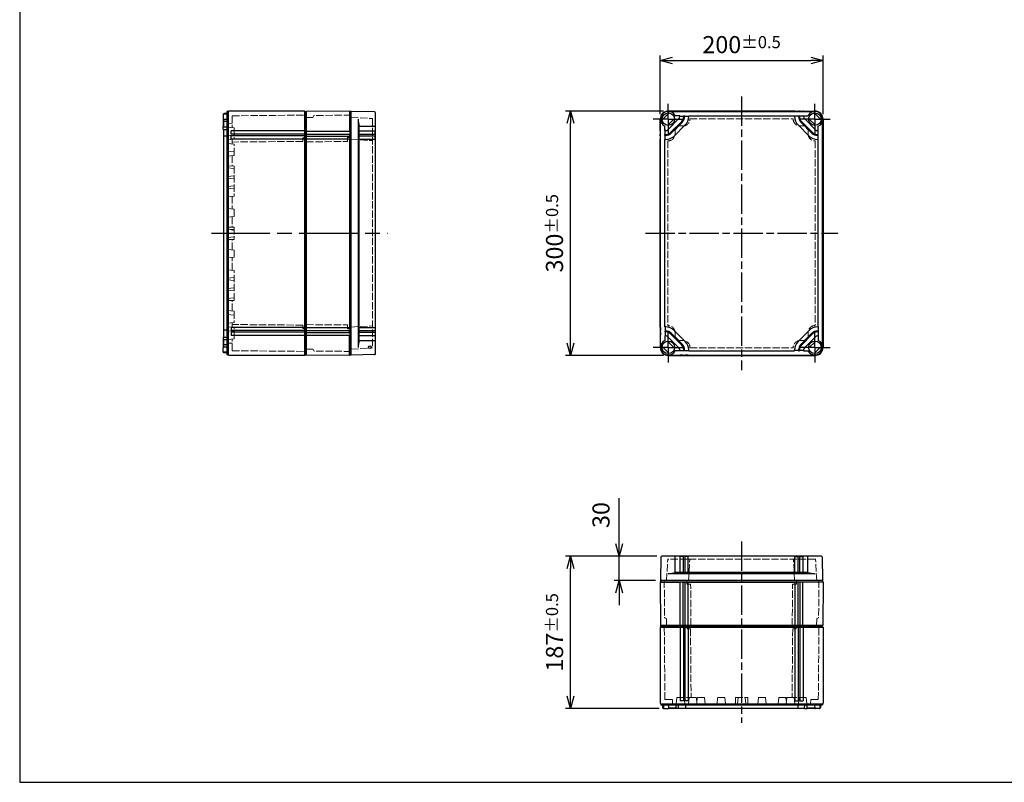
# Model space of a CAD drawing. Units: millimetres. Extents: x 0 to 4846, y 0 to 1680.
# Drawn here: x 0 to 1209, y 0 to 936 of the extents above; entities that cross this region are included whole.
import ezdxf

# ---------------------------------------------------------------- set-up
doc = ezdxf.new("R2010")
doc.units = ezdxf.units.MM
doc.header["$LTSCALE"] = 6
for name, pattern in [('AM_ISO02W050x2', [3.75, 3, -0.75]), ('AM_ISO08W050', [18, 12, -1.5, 3, -1.5]), ('AM_ISO08W050x2', [9, 6, -0.75, 1.5, -0.75])]:
    doc.linetypes.add(name, pattern=pattern)
for name, color, linetype, lineweight in [('AM_5', 3, 'Continuous', 25), ('AM_7', 4, 'AM_ISO08W050', 25), ('ｴｸｽﾃﾝｼｮﾝﾌﾚｰﾑ', 3, 'Continuous', 25), ('ｴｸｽﾃﾝｼｮﾝﾌﾚｰﾑ0', 3, 'AM_ISO02W050x2', 13), ('ﾄｯﾌﾟｶﾊﾞｰ', 7, 'Continuous', 25), ('ﾄｯﾌﾟｶﾊﾞｰ0', 7, 'AM_ISO02W050x2', 13), ('ﾎﾞﾃﾞｨｰ', 2, 'Continuous', 25), ('ﾎﾞﾃﾞｨｰ0', 2, 'AM_ISO02W050x2', 13)]:
    doc.layers.add(name, color=color, linetype=linetype, lineweight=lineweight)
doc.styles.get("Standard").update_dxf_attribs({"font": 'ISOCP.SHX', "bigfont": 'EXTFONT.SHX'})
doc.dimstyles.new('AM_ISO$0', dxfattribs={"dimtxt": 3.5, "dimasz": 2.5, "dimexe": 1, "dimexo": 1, "dimgap": 1.5, "dimtad": 1, "dimdsep": 46, "dimtxsty": 'Standard', "dimblk": 'OPEN30', "dimcen": 0, "dimclrd": 3, "dimclre": 3, "dimclrt": 2, "dimadec": 0, "dimazin": 2, "dimtp": 0.1, "dimtm": 0.1, "dimtfac": 0.71, "dimtmove": 0, "dimatfit": 3, "dimldrblk": 'OPEN30', "dimfxl": 1, "dimlwd": -1, "dimlwe": -1, "dimarcsym": 0})

# ---------------------------------------------------------------- blocks, each defined once
blk = doc.blocks.new('TK-A3')
blk.add_lwpolyline([(0, 0), (403, 0), (403, 280), (0, 280)], close=True)
blk = doc.blocks.new('_Open30')
at = {"color": 0, "linetype": 'ByBlock', "lineweight": -2}
for p, q in [((-1, 0.268), (0, 0)), ((0, 0), (-1, -0.268)), ((0, 0), (-1, 0))]:
    blk.add_line(p, q, dxfattribs=at)
blk = doc.blocks.new('*D22')
at = {"layer": 'AM_5', "color": 3, "transparency": 16777216}
for p, q in [((736, 292.5), (736, 348.6)), ((782.4, 277.5), (730, 277.5)), ((736, 247.5), (736, 277.5)), ((780.9, 247.5), (730, 247.5)), ((736, 232.5), (736, 217.5))]:
    blk.add_line(p, q, dxfattribs=at)
at = {"layer": 'Defpoints', "color": 0, "transparency": 16777216}
for p in [(736, 277.5), (788.4, 277.5), (786.9, 247.5)]:
    blk.add_point(p, dxfattribs=at)
at = {"layer": 'AM_5', "color": 3, "transparency": 16777216, "xscale": 15, "yscale": 15, "zscale": 15}
for p, rotation in [((736, 277.5), 270), ((736, 247.5), 90)]:
    blk.add_blockref('_Open30', p, dxfattribs=dict(at, rotation=rotation))
at = {"layer": 'AM_5', "color": 2, "transparency": 16777216, "insert": (716.5, 328), "char_height": 21, "attachment_point": 5, "rotation": 90}
blk.add_mtext('30', dxfattribs=at)
blk = doc.blocks.new('*D23')
at = {"layer": 'AM_5', "color": 3, "transparency": 16777216}
for p, q in [((782.4, 277.5), (670.2, 277.5)), ((676.2, 105.5), (676.2, 262.5)), ((785.1, 90.5), (670.2, 90.5))]:
    blk.add_line(p, q, dxfattribs=at)
at = {"layer": 'Defpoints', "color": 0, "transparency": 16777216}
for p in [(676.2, 277.5), (788.4, 277.5), (791.1, 90.5)]:
    blk.add_point(p, dxfattribs=at)
at = {"layer": 'AM_5', "color": 3, "transparency": 16777216, "xscale": 15, "yscale": 15, "zscale": 15}
for p, rotation in [((676.2, 277.5), 90), ((676.2, 90.5), 270)]:
    blk.add_blockref('_Open30', p, dxfattribs=dict(at, rotation=rotation))
at = {"layer": 'AM_5', "color": 2, "transparency": 16777216, "insert": (656.7, 184), "char_height": 21, "attachment_point": 5, "rotation": 90}
blk.add_mtext('187{}{\\H0.71x;\\C3;%%p0.5}', dxfattribs=at)
blk = doc.blocks.new('*D24')
at = {"layer": 'AM_5', "color": 3, "transparency": 16777216}
for p, q in [((790.4, 823.8), (670.2, 823.8)), ((676.2, 538.8), (676.2, 808.8)), ((790.4, 523.8), (670.2, 523.8))]:
    blk.add_line(p, q, dxfattribs=at)
at = {"layer": 'Defpoints', "color": 0, "transparency": 16777216}
for p in [(676.2, 823.8), (796.4, 823.8), (796.4, 523.8)]:
    blk.add_point(p, dxfattribs=at)
at = {"layer": 'AM_5', "color": 3, "transparency": 16777216, "xscale": 15, "yscale": 15, "zscale": 15}
for p, rotation in [((676.2, 823.8), 90), ((676.2, 523.8), 270)]:
    blk.add_blockref('_Open30', p, dxfattribs=dict(at, rotation=rotation))
at = {"layer": 'AM_5', "color": 2, "transparency": 16777216, "insert": (656.7, 673.8), "char_height": 21, "attachment_point": 5, "rotation": 90}
blk.add_mtext('300{}{\\H0.71x;\\C3;%%p0.5}', dxfattribs=at)
blk = doc.blocks.new('*D25')
at = {"layer": 'AM_5', "color": 3, "transparency": 16777216}
for p, q in [((786.4, 819.8), (786.4, 891.8)), ((801.4, 885.8), (971.4, 885.8)), ((986.4, 819.8), (986.4, 891.8))]:
    blk.add_line(p, q, dxfattribs=at)
at = {"layer": 'Defpoints', "color": 0, "transparency": 16777216}
for p in [(986.4, 885.8), (786.4, 813.8), (986.4, 813.8)]:
    blk.add_point(p, dxfattribs=at)
at = {"layer": 'AM_5', "color": 3, "transparency": 16777216, "xscale": 15, "yscale": 15, "zscale": 15, "rotation": 180}
blk.add_blockref('_Open30', (786.4, 885.8), dxfattribs=at)
at = {"layer": 'AM_5', "color": 3, "transparency": 16777216, "xscale": 15, "yscale": 15, "zscale": 15}
blk.add_blockref('_Open30', (986.4, 885.8), dxfattribs=at)
at = {"layer": 'AM_5', "color": 2, "transparency": 16777216, "insert": (886.4, 905.3), "char_height": 21, "attachment_point": 5}
blk.add_mtext('200{}{\\H0.71x;\\C3;%%p0.5}', dxfattribs=at)

msp = doc.modelspace()

# ---------------------------------------------------------------- linework, layer by layer
at = {"layer": 'AM_7', "ltscale": 0.5}
for p, q in [((886.438, 841.8), (886.438, 505.8)), ((768.438, 673.8), (1004.438, 673.8)), ((886.438, 295.483), (886.438, 72.983))]:
    msp.add_line(p, q, dxfattribs=at)
at = {"layer": 'AM_7', "linetype": 'AM_ISO08W050x2'}
for p, q in [((796.438, 813.8), (796.438, 832.475)), ((976.438, 813.8), (976.438, 832.475)), ((796.438, 813.8), (777.763, 813.8)), ((796.438, 813.8), (796.438, 795.125)), ((796.438, 813.8), (815.113, 813.8)), ((976.438, 813.8), (957.763, 813.8)), ((976.438, 813.8), (995.113, 813.8)), ((976.438, 813.8), (976.438, 795.125)), ((796.438, 533.8), (796.438, 552.475)), ((976.438, 533.8), (976.438, 552.475)), ((796.438, 533.8), (777.763, 533.8)), ((796.438, 533.8), (796.438, 515.125)), ((796.438, 533.8), (815.113, 533.8)), ((976.438, 533.8), (957.763, 533.8)), ((976.438, 533.8), (995.113, 533.8)), ((976.438, 533.8), (976.438, 515.125))]:
    msp.add_line(p, q, dxfattribs=at)
at = {"layer": 'AM_7'}
msp.add_line((235.329, 673.8), (451.829, 673.8), dxfattribs=at)
at = {"layer": 'ｴｸｽﾃﾝｼｮﾝﾌﾚｰﾑ'}
for p, q in [((405.029, 823.8), (351.829, 823.335)), ((351.829, 524.264), (351.829, 823.335)), ((405.329, 823.3), (405.029, 823.8)), ((810.888, 823.8), (796.438, 823.8)), ((814.688, 823.5), (811.188, 823.5)), ((816.888, 823.8), (814.988, 823.8)), ((820.688, 823.5), (817.188, 823.5)), ((951.888, 823.8), (820.988, 823.8)), ((952.188, 823.5), (955.688, 823.5)), ((955.988, 823.8), (957.888, 823.8)), ((958.188, 823.5), (961.688, 823.5)), ((961.988, 823.8), (976.438, 823.8)), ((786.438, 799.35), (786.438, 813.8)), ((986.438, 799.35), (986.438, 813.8)), ((351.829, 799.05), (405.329, 799.05)), ((786.738, 795.55), (786.738, 799.05)), ((986.138, 795.55), (986.138, 799.05)), ((351.829, 795.55), (405.329, 795.55)), ((351.829, 793.05), (405.329, 793.05)), ((351.829, 789.55), (405.329, 789.55)), ((405.029, 795.55), (405.029, 793.05)), ((786.438, 793.35), (786.438, 795.25)), ((786.438, 558.35), (786.438, 789.25)), ((786.738, 789.55), (786.738, 793.05)), ((986.138, 789.55), (986.138, 793.05)), ((986.438, 793.35), (986.438, 795.25)), ((986.438, 558.35), (986.438, 789.25)), ((351.829, 558.05), (405.329, 558.05)), ((786.738, 558.05), (786.738, 554.55)), ((986.138, 558.05), (986.138, 554.55)), ((351.829, 554.55), (405.329, 554.55)), ((351.829, 552.05), (405.329, 552.05)), ((351.829, 548.55), (405.329, 548.55)), ((405.029, 552.05), (405.029, 554.55)), ((786.438, 554.25), (786.438, 552.35)), ((786.438, 548.25), (786.438, 533.8)), ((786.738, 552.05), (786.738, 548.55)), ((986.138, 552.05), (986.138, 548.55)), ((986.438, 554.25), (986.438, 552.35)), ((986.438, 548.25), (986.438, 533.8)), ((405.029, 523.8), (351.829, 524.264)), ((405.329, 524.3), (405.029, 523.8)), ((810.888, 523.8), (796.438, 523.8)), ((814.688, 524.1), (811.188, 524.1)), ((816.888, 523.8), (814.988, 523.8)), ((820.688, 524.1), (817.188, 524.1)), ((951.888, 523.8), (820.988, 523.8)), ((952.188, 524.1), (955.688, 524.1)), ((955.988, 523.8), (957.888, 523.8)), ((958.188, 524.1), (961.688, 524.1)), ((961.988, 523.8), (976.438, 523.8)), ((786.938, 245.983), (786.438, 245.683)), ((786.438, 245.683), (786.902, 192.483)), ((811.188, 192.483), (811.188, 245.983)), ((814.688, 192.483), (814.688, 245.983)), ((814.688, 245.683), (817.188, 245.683)), ((817.188, 192.483), (817.188, 245.983)), ((820.688, 192.483), (820.688, 245.983)), ((952.188, 192.483), (952.188, 245.983)), ((955.688, 192.483), (955.688, 245.983)), ((958.188, 245.683), (955.688, 245.683)), ((958.188, 192.483), (958.188, 245.983)), ((961.688, 192.483), (961.688, 245.983)), ((985.938, 245.983), (986.438, 245.683)), ((986.438, 245.683), (985.974, 192.483)), ((985.974, 192.483), (786.902, 192.483))]:
    msp.add_line(p, q, dxfattribs=at)
at = {"layer": 'ｴｸｽﾃﾝｼｮﾝﾌﾚｰﾑ', "ltscale": 0.5}
for p, q in [((405.029, 823.8), (405.029, 799.05)), ((406.828, 823.3), (405.329, 823.3)), ((405.329, 823.3), (405.329, 524.3)), ((406.828, 524.3), (406.828, 823.3)), ((405.029, 795.55), (405.029, 793.05)), ((405.029, 789.55), (405.029, 558.05)), ((405.029, 552.05), (405.029, 554.55)), ((405.029, 523.8), (405.029, 548.55)), ((406.828, 524.3), (405.329, 524.3)), ((786.438, 245.683), (811.188, 245.683)), ((985.938, 247.483), (786.938, 247.483)), ((786.938, 247.483), (786.938, 245.983)), ((786.938, 245.983), (985.938, 245.983)), ((814.688, 245.683), (817.188, 245.683)), ((820.688, 245.683), (952.188, 245.683)), ((958.188, 245.683), (955.688, 245.683)), ((986.438, 245.683), (961.688, 245.683)), ((985.938, 247.483), (985.938, 245.983))]:
    msp.add_line(p, q, dxfattribs=at)
at = {"layer": 'ｴｸｽﾃﾝｼｮﾝﾌﾚｰﾑ'}
for centre, radius, start, end in [((796.438, 813.8), 10, 90, 180), ((810.888, 823.5), 0.3, 360, 90), ((814.988, 823.5), 0.3, 90, 180), ((816.888, 823.5), 0.3, 360, 90), ((820.988, 823.5), 0.3, 90, 180), ((951.888, 823.5), 0.3, 0, 90), ((955.988, 823.5), 0.3, 90, 180), ((957.888, 823.5), 0.3, 0, 90), ((961.988, 823.5), 0.3, 90, 180), ((976.438, 813.8), 10, 0, 90), ((786.738, 799.35), 0.3, 180, 270), ((986.138, 799.35), 0.3, 270, 0), ((786.738, 795.25), 0.3, 90, 180), ((786.738, 793.35), 0.3, 180, 270), ((786.738, 789.25), 0.3, 90, 180), ((986.138, 795.25), 0.3, 0, 90), ((986.138, 793.35), 0.3, 270, 0), ((986.138, 789.25), 0.3, 0, 90), ((786.738, 558.35), 0.3, 180, 270), ((986.138, 558.35), 0.3, 270, 0), ((786.738, 554.25), 0.3, 90, 180), ((786.738, 552.35), 0.3, 180, 270), ((786.738, 548.25), 0.3, 90, 180), ((986.138, 554.25), 0.3, 0, 90), ((986.138, 552.35), 0.3, 270, 0), ((986.138, 548.25), 0.3, 0, 90), ((796.438, 533.8), 10, 180, 270), ((976.438, 533.8), 10, 270, 0), ((810.888, 524.1), 0.3, 270, 0), ((814.988, 524.1), 0.3, 180, 270), ((816.888, 524.1), 0.3, 270, 0), ((820.988, 524.1), 0.3, 180, 270), ((951.888, 524.1), 0.3, 270, 0), ((955.988, 524.1), 0.3, 180, 270), ((957.888, 524.1), 0.3, 270, 0), ((961.988, 524.1), 0.3, 180, 270)]:
    msp.add_arc(centre, radius, start, end, dxfattribs=at)
at = {"layer": 'ｴｸｽﾃﾝｼｮﾝﾌﾚｰﾑ0', "ltscale": 0.5}
for p, q in [((359.497, 816.009), (351.828, 815.942)), ((360.354, 816.509), (361.355, 818.243)), ((406.828, 818.787), (361.613, 818.393)), ((351.828, 785.947), (402.328, 786.388)), ((406.828, 791.222), (402.328, 791.183)), ((402.328, 786.388), (402.328, 791.183)), ((351.828, 561.652), (402.328, 561.212)), ((402.328, 561.212), (402.328, 556.416)), ((406.828, 556.377), (402.328, 556.416)), ((359.497, 531.59), (351.828, 531.657)), ((360.354, 531.09), (361.355, 529.357)), ((406.828, 528.812), (361.613, 529.207)), ((791.451, 247.483), (791.845, 202.267)), ((819.016, 247.483), (819.055, 242.983)), ((823.85, 242.983), (819.055, 242.983)), ((824.291, 192.483), (823.85, 242.983)), ((948.585, 192.483), (949.026, 242.983)), ((949.026, 242.983), (953.821, 242.983)), ((953.861, 247.483), (953.821, 242.983)), ((981.426, 247.483), (981.031, 202.267)), ((793.729, 201.009), (791.995, 202.01)), ((794.229, 200.151), (794.296, 192.483)), ((978.647, 200.151), (978.58, 192.483)), ((979.147, 201.009), (980.881, 202.01))]:
    msp.add_line(p, q, dxfattribs=at)
for centre, radius, start, end in [((359.488, 817.009), 1, 270.5, 330), ((361.615, 818.093), 0.3, 90.5, 150), ((359.488, 530.59), 1, 30, 89.5), ((361.615, 529.507), 0.3, 210, 269.5), ((792.145, 202.269), 0.3, 180.5, 240), ((793.229, 200.143), 1, 0.5, 60), ((979.647, 200.143), 1, 120, 179.5), ((980.731, 202.269), 0.3, 300, 359.5)]:
    msp.add_arc(centre, radius, start, end, dxfattribs=at)
at = {"layer": 'ﾄｯﾌﾟｶﾊﾞｰ'}
for p, q in [((406.828, 524.3), (406.828, 823.299)), ((435.846, 822.793), (406.828, 823.299)), ((796.438, 823.3), (976.438, 823.3)), ((415.562, 813.799), (415.562, 533.8)), ((786.938, 533.8), (786.938, 813.8)), ((788.749, 812.828), (797.409, 821.488)), ((804.127, 814.771), (795.467, 806.111)), ((809.413, 814.471), (795.767, 800.825)), ((812.949, 810.935), (799.302, 797.289)), ((813.656, 810.228), (800.01, 796.582)), ((810.438, 818), (804.959, 818)), ((810.438, 816.946), (810.438, 818)), ((810.438, 817.7), (815.438, 817.7)), ((816.438, 818), (815.438, 818)), ((815.438, 818), (815.438, 816.946)), ((816.438, 818), (816.438, 816.946)), ((816.438, 817.7), (821.438, 817.7)), ((821.438, 818), (951.438, 818)), ((821.438, 818), (821.438, 816.946)), ((951.438, 818), (951.438, 816.946)), ((956.438, 817.7), (951.438, 817.7)), ((956.438, 818), (957.438, 818)), ((956.438, 818), (956.438, 816.946)), ((957.438, 818), (957.438, 816.946)), ((962.438, 817.7), (957.438, 817.7)), ((959.221, 810.228), (972.867, 796.582)), ((959.928, 810.935), (973.574, 797.289)), ((962.438, 818), (967.917, 818)), ((962.438, 816.946), (962.438, 818)), ((963.463, 814.471), (977.109, 800.825)), ((968.749, 814.771), (977.409, 806.111)), ((984.127, 812.828), (975.467, 821.488)), ((985.938, 533.8), (985.938, 813.8)), ((416.828, 542.321), (416.828, 805.278)), ((416.828, 805.278), (436.328, 805.278)), ((416.828, 799.299), (436.328, 799.299)), ((436.328, 795.299), (436.328, 799.299)), ((792.238, 799.8), (792.238, 805.278)), ((793.292, 799.8), (792.238, 799.8)), ((792.538, 794.8), (792.538, 799.8)), ((817.191, 806.693), (803.545, 793.046)), ((955.685, 806.693), (969.331, 793.046)), ((979.584, 799.8), (980.638, 799.8)), ((980.338, 794.8), (980.338, 799.8)), ((980.638, 799.8), (980.638, 805.278)), ((416.828, 795.299), (436.328, 795.299)), ((416.828, 793.299), (436.328, 793.299)), ((416.828, 789.299), (436.328, 789.299)), ((436.328, 789.299), (436.328, 793.299)), ((792.238, 793.8), (792.238, 794.8)), ((793.292, 794.8), (792.238, 794.8)), ((793.292, 793.8), (792.238, 793.8)), ((792.238, 558.8), (792.238, 788.8)), ((793.292, 788.8), (792.238, 788.8)), ((792.538, 788.8), (792.538, 793.8)), ((979.584, 794.8), (980.638, 794.8)), ((979.584, 793.8), (980.638, 793.8)), ((979.584, 788.8), (980.638, 788.8)), ((980.338, 788.8), (980.338, 793.8)), ((980.638, 793.8), (980.638, 794.8)), ((980.638, 558.8), (980.638, 788.8)), ((416.828, 558.3), (436.328, 558.3)), ((436.328, 558.3), (436.328, 554.3)), ((793.292, 558.8), (792.238, 558.8)), ((792.538, 558.8), (792.538, 553.8)), ((979.584, 558.8), (980.638, 558.8)), ((980.338, 558.8), (980.338, 553.8)), ((416.828, 554.3), (436.328, 554.3)), ((416.828, 552.3), (436.328, 552.3)), ((416.828, 548.3), (436.328, 548.3)), ((436.328, 552.3), (436.328, 548.3)), ((792.238, 553.8), (792.238, 552.8)), ((793.292, 553.8), (792.238, 553.8)), ((793.292, 552.8), (792.238, 552.8)), ((792.238, 547.8), (792.238, 542.321)), ((793.292, 547.8), (792.238, 547.8)), ((792.538, 552.8), (792.538, 547.8)), ((809.413, 533.128), (795.767, 546.774)), ((812.949, 536.664), (799.302, 550.31)), ((813.656, 537.371), (800.01, 551.017)), ((817.191, 540.906), (803.545, 554.553)), ((955.685, 540.906), (969.331, 554.553)), ((959.221, 537.371), (972.867, 551.017)), ((959.928, 536.664), (973.574, 550.31)), ((963.463, 533.128), (977.109, 546.774)), ((979.584, 553.8), (980.638, 553.8)), ((979.584, 552.8), (980.638, 552.8)), ((979.584, 547.8), (980.638, 547.8)), ((980.338, 552.8), (980.338, 547.8)), ((980.638, 553.8), (980.638, 552.8)), ((980.638, 547.8), (980.638, 542.321)), ((416.828, 542.321), (436.328, 542.321)), ((788.749, 534.771), (797.409, 526.111)), ((804.127, 532.828), (795.467, 541.488)), ((968.749, 532.828), (977.409, 541.488)), ((984.127, 534.771), (975.467, 526.111)), ((435.846, 524.806), (406.828, 524.3)), ((796.438, 524.3), (976.438, 524.3)), ((810.438, 529.6), (804.959, 529.6)), ((810.438, 530.653), (810.438, 529.6)), ((810.438, 529.9), (815.438, 529.9)), ((815.438, 529.6), (815.438, 530.653)), ((816.438, 529.6), (815.438, 529.6)), ((816.438, 529.6), (816.438, 530.653)), ((816.438, 529.9), (821.438, 529.9)), ((821.438, 529.6), (821.438, 530.653)), ((821.438, 529.6), (951.438, 529.6)), ((951.438, 529.6), (951.438, 530.653)), ((956.438, 529.9), (951.438, 529.9)), ((956.438, 529.6), (956.438, 530.653)), ((956.438, 529.6), (957.438, 529.6)), ((957.438, 529.6), (957.438, 530.653)), ((962.438, 529.9), (957.438, 529.9)), ((962.438, 530.653), (962.438, 529.6)), ((962.438, 529.6), (967.917, 529.6)), ((787.445, 276.5), (786.938, 247.483)), ((804.959, 257.483), (804.959, 276.983)), ((810.938, 257.483), (810.938, 276.983)), ((814.938, 276.983), (810.938, 276.983)), ((814.938, 257.483), (814.938, 276.983)), ((816.938, 257.483), (816.938, 276.983)), ((820.938, 276.983), (816.938, 276.983)), ((820.938, 257.483), (820.938, 276.983)), ((951.938, 257.483), (951.938, 276.983)), ((951.938, 276.983), (955.938, 276.983)), ((955.938, 257.483), (955.938, 276.983)), ((957.938, 257.483), (957.938, 276.983)), ((957.938, 276.983), (961.938, 276.983)), ((961.938, 257.483), (961.938, 276.983)), ((967.917, 257.483), (967.917, 276.983)), ((985.432, 276.5), (985.938, 247.483)), ((796.438, 256.216), (976.438, 256.216)), ((967.917, 257.483), (804.959, 257.483)), ((985.938, 247.483), (786.938, 247.483))]:
    msp.add_line(p, q, dxfattribs=at)
at = {"layer": 'ﾄｯﾌﾟｶﾊﾞｰ', "ltscale": 0.5}
for p, q in [((436.828, 525.806), (436.828, 821.793)), ((984.432, 277.483), (788.444, 277.483))]:
    msp.add_line(p, q, dxfattribs=at)
at = {"layer": 'ﾄｯﾌﾟｶﾊﾞｰ'}
for centre, radius in [((796.438, 813.8), 7.75), ((976.438, 813.8), 7.75), ((430.038, 533.946), 1.6), ((796.438, 533.8), 7.75), ((976.438, 533.8), 7.75)]:
    msp.add_circle(centre, radius, dxfattribs=at)
for centre, radius, start, end in [((435.828, 821.793), 1, 0, 89), ((796.438, 813.8), 9.5, 26.23828, 243.76172), ((976.438, 813.8), 9.5, 296.23828, 153.76172), ((447.569, 814.202), 32.009, 180.719857, 196.186943), ((806.938, 816.946), 3.5, 315, 0), ((806.938, 816.946), 8.5, 315, 0), ((806.938, 816.946), 9.5, 315, 0), ((806.938, 816.946), 14.5, 315, 0), ((965.938, 816.946), 14.5, 180, 225), ((965.938, 816.946), 9.5, 180, 225), ((965.938, 816.946), 8.5, 180, 225), ((965.938, 816.946), 3.5, 180, 225), ((436.328, 805.778), 0.5, 270, 0), ((436.328, 799.799), 0.5, 270, 0), ((793.292, 803.3), 3.5, 270, 315), ((979.584, 803.3), 3.5, 225, 270), ((436.328, 794.799), 0.5, 0, 90), ((436.328, 793.799), 0.5, 270, 0), ((436.328, 788.799), 0.5, 0, 90), ((793.292, 803.3), 8.5, 270, 315), ((793.292, 803.3), 9.5, 270, 315), ((793.292, 803.3), 14.5, 270, 315), ((979.584, 803.3), 14.5, 225, 270), ((979.584, 803.3), 9.5, 225, 270), ((979.584, 803.3), 8.5, 225, 270), ((436.328, 558.8), 0.5, 270, 0), ((793.292, 544.3), 14.5, 45, 90), ((979.584, 544.3), 14.5, 90, 135), ((436.328, 553.8), 0.5, 0, 90), ((436.328, 552.8), 0.5, 270, 0), ((436.328, 547.8), 0.5, 0, 90), ((793.292, 544.3), 9.5, 45, 90), ((793.292, 544.3), 8.5, 45, 90), ((793.292, 544.3), 3.5, 45, 90), ((979.584, 544.3), 9.5, 90, 135), ((979.584, 544.3), 8.5, 90, 135), ((979.584, 544.3), 3.5, 90, 135), ((447.569, 533.397), 32.009, 163.813057, 179.280143), ((436.328, 541.821), 0.5, 0, 90), ((796.438, 533.8), 9.5, 116.23828, 333.76172), ((806.938, 530.653), 3.5, 0, 45), ((806.938, 530.653), 8.5, 0, 45), ((806.938, 530.653), 9.5, 0, 45), ((806.938, 530.653), 14.5, 0, 45), ((965.938, 530.653), 14.5, 135, 180), ((965.938, 530.653), 9.5, 135, 180), ((965.938, 530.653), 8.5, 135, 180), ((965.938, 530.653), 3.5, 135, 180), ((976.438, 533.8), 9.5, 206.23828, 63.76172), ((435.828, 525.806), 1, 271, 0), ((788.444, 276.483), 1, 90, 179), ((804.459, 276.983), 0.5, 0, 90), ((810.438, 276.983), 0.5, 0, 90), ((815.438, 276.983), 0.5, 90, 180), ((816.438, 276.983), 0.5, 0, 90), ((821.438, 276.983), 0.5, 90, 180), ((951.438, 276.983), 0.5, 0, 90), ((956.438, 276.983), 0.5, 90, 180), ((957.438, 276.983), 0.5, 0, 90), ((962.438, 276.983), 0.5, 90, 180), ((968.417, 276.983), 0.5, 90, 180), ((984.432, 276.483), 1, 1, 90), ((796.036, 288.223), 32.009, 270.719857, 286.186943), ((976.84, 288.223), 32.009, 253.813057, 269.280143)]:
    msp.add_arc(centre, radius, start, end, dxfattribs=at)
at = {"layer": 'ﾄｯﾌﾟｶﾊﾞｰ0', "ltscale": 0.5}
for p, q in [((406.828, 815.968), (433.044, 814.594)), ((433.328, 814.295), (433.328, 533.304)), ((823.038, 814.3), (823.038, 813.9)), ((823.038, 814.3), (949.838, 814.3)), ((949.838, 814.3), (949.838, 813.9)), ((804.738, 800.886), (809.351, 805.5)), ((804.738, 800.886), (804.738, 795.6)), ((809.351, 805.5), (814.638, 805.5)), ((963.525, 805.5), (958.238, 805.5)), ((968.138, 800.886), (963.525, 805.5)), ((968.138, 800.886), (968.138, 795.6)), ((406.828, 788.869), (433.044, 787.494)), ((795.938, 787.2), (795.938, 560.399)), ((795.938, 787.2), (796.338, 787.2)), ((976.938, 787.2), (976.538, 787.2)), ((976.938, 787.2), (976.938, 560.399)), ((406.828, 558.731), (433.044, 560.105)), ((795.938, 560.399), (796.338, 560.399)), ((976.938, 560.399), (976.538, 560.399)), ((804.738, 546.713), (804.738, 551.999)), ((804.738, 546.713), (809.351, 542.1)), ((968.138, 546.713), (963.525, 542.1)), ((968.138, 546.713), (968.138, 551.999)), ((406.828, 531.631), (433.044, 533.005)), ((809.351, 542.1), (814.638, 542.1)), ((823.038, 533.3), (823.038, 533.7)), ((823.038, 533.3), (949.838, 533.3)), ((949.838, 533.3), (949.838, 533.7)), ((963.525, 542.1), (958.238, 542.1)), ((794.269, 247.483), (795.643, 273.698)), ((976.934, 273.983), (795.943, 273.983)), ((821.369, 247.483), (822.743, 273.698)), ((951.507, 247.483), (950.133, 273.698)), ((978.607, 247.483), (977.233, 273.698))]:
    msp.add_line(p, q, dxfattribs=at)
for centre, radius, start, end in [((433.028, 814.295), 0.3, 0, 86.999576), ((814.638, 813.9), 8.4, 270, 0), ((958.238, 813.9), 8.4, 180, 270), ((433.028, 787.195), 0.3, 359.999576, 86.999576), ((796.338, 795.6), 8.4, 270, 0), ((976.538, 795.6), 8.4, 180, 270), ((433.028, 560.404), 0.3, 273.000424, 0.000424), ((796.338, 551.999), 8.4, 360, 90), ((976.538, 551.999), 8.4, 90, 180), ((433.028, 533.304), 0.3, 273.000424, 0), ((814.638, 533.7), 8.4, 360, 90), ((958.238, 533.7), 8.4, 90, 180), ((795.943, 273.683), 0.3, 90, 177), ((823.043, 273.683), 0.3, 90, 177), ((949.834, 273.683), 0.3, 3, 90), ((976.934, 273.683), 0.3, 3, 90)]:
    msp.add_arc(centre, radius, start, end, dxfattribs=at)
at = {"layer": 'ﾎﾞﾃﾞｨｰ'}
for p, q in [((254.329, 823.049), (254.329, 524.55)), ((255.829, 823.049), (254.329, 823.049)), ((256.262, 823.799), (255.829, 823.049)), ((255.829, 823.049), (255.829, 524.55)), ((349.896, 823.799), (256.262, 823.799)), ((349.896, 823.799), (349.896, 523.8)), ((349.896, 823.799), (350.329, 823.049)), ((350.329, 823.049), (350.329, 524.55)), ((350.329, 823.049), (351.829, 823.049)), ((351.829, 823.049), (351.829, 524.55)), ((796.438, 823.8), (976.438, 823.8)), ((810.938, 823.3), (810.938, 823.5)), ((814.938, 823.3), (814.938, 823.5)), ((816.898, 823.3), (816.898, 823.5)), ((820.898, 823.3), (820.898, 823.5)), ((951.978, 823.3), (951.978, 823.5)), ((955.978, 823.3), (955.978, 823.5)), ((957.938, 823.3), (957.938, 823.5)), ((961.938, 823.3), (961.938, 823.5)), ((249.829, 819.136), (249.829, 814.21)), ((251.013, 820.742), (250.329, 820.399)), ((250.329, 820.399), (250.329, 819.807)), ((250.329, 819.807), (250.329, 820.399)), ((250.329, 813.539), (250.329, 804.26)), ((250.329, 804.26), (250.329, 813.395)), ((254.329, 810.8), (250.329, 810.8)), ((254.329, 819.902), (250.517, 819.836)), ((254.329, 813.443), (250.517, 813.51)), ((254.329, 820.799), (251.013, 820.742)), ((786.438, 813.8), (786.438, 533.8)), ((986.438, 813.8), (986.438, 533.8)), ((249.829, 804.251), (254.329, 804.33)), ((249.829, 801.19), (249.829, 804.251)), ((249.829, 801.19), (254.329, 801.23)), ((250.329, 801.195), (250.329, 546.404)), ((349.896, 799.299), (259.499, 799.299)), ((259.499, 795.299), (259.499, 799.299)), ((786.938, 799.3), (786.738, 799.3)), ((985.938, 799.3), (986.138, 799.3)), ((254.329, 792.8), (250.329, 792.8)), ((349.896, 795.299), (259.499, 795.299)), ((349.896, 793.34), (259.499, 793.34)), ((259.499, 789.34), (259.499, 793.34)), ((349.896, 789.34), (259.499, 789.34)), ((786.938, 795.3), (786.738, 795.3)), ((786.938, 793.34), (786.738, 793.34)), ((786.938, 789.34), (786.738, 789.34)), ((985.938, 795.3), (986.138, 795.3)), ((985.938, 793.34), (986.138, 793.34)), ((985.938, 789.34), (986.138, 789.34)), ((259.499, 558.26), (259.499, 554.26)), ((349.896, 558.26), (259.499, 558.26)), ((786.938, 558.26), (786.738, 558.26)), ((985.938, 558.26), (986.138, 558.26)), ((249.829, 546.409), (249.829, 543.348)), ((249.829, 546.409), (254.329, 546.369)), ((254.329, 554.8), (250.329, 554.8)), ((349.896, 554.26), (259.499, 554.26)), ((259.499, 552.3), (259.499, 548.3)), ((349.896, 552.3), (259.499, 552.3)), ((349.896, 548.3), (259.499, 548.3)), ((786.938, 554.26), (786.738, 554.26)), ((786.938, 552.3), (786.738, 552.3)), ((786.938, 548.3), (786.738, 548.3)), ((985.938, 554.26), (986.138, 554.26)), ((985.938, 552.3), (986.138, 552.3)), ((985.938, 548.3), (986.138, 548.3)), ((249.829, 543.348), (254.329, 543.269)), ((249.829, 528.463), (249.829, 533.389)), ((250.329, 543.339), (250.329, 534.204)), ((250.329, 534.06), (250.329, 543.339)), ((254.329, 536.8), (250.329, 536.8)), ((254.329, 534.156), (250.517, 534.089)), ((250.329, 527.2), (250.329, 527.792)), ((250.329, 527.792), (250.329, 527.2)), ((251.013, 526.857), (250.329, 527.2)), ((254.329, 527.697), (250.517, 527.763)), ((254.329, 526.8), (251.013, 526.857)), ((255.829, 524.55), (254.329, 524.55)), ((256.262, 523.8), (255.829, 524.55)), ((349.896, 523.8), (256.262, 523.8)), ((349.896, 523.8), (350.329, 524.55)), ((350.329, 524.55), (351.829, 524.55)), ((796.438, 523.8), (976.438, 523.8)), ((810.938, 524.3), (810.938, 524.1)), ((814.938, 524.3), (814.938, 524.1)), ((816.898, 524.3), (816.898, 524.1)), ((820.898, 524.3), (820.898, 524.1)), ((951.978, 524.3), (951.978, 524.1)), ((955.978, 524.3), (955.978, 524.1)), ((957.938, 524.3), (957.938, 524.1)), ((961.938, 524.3), (961.938, 524.1)), ((786.438, 190.55), (787.188, 190.983)), ((786.438, 190.55), (786.438, 96.916)), ((786.438, 190.55), (986.438, 190.55)), ((787.188, 190.983), (787.188, 192.483)), ((787.188, 192.483), (985.688, 192.483)), ((787.188, 190.983), (985.688, 190.983)), ((810.938, 190.55), (810.938, 100.153)), ((814.938, 190.55), (814.938, 100.153)), ((816.898, 190.55), (816.898, 100.153)), ((820.898, 190.55), (820.898, 100.153)), ((951.978, 190.55), (951.978, 100.153)), ((955.978, 190.55), (955.978, 100.153)), ((957.938, 190.55), (957.938, 100.153)), ((961.938, 190.55), (961.938, 100.153)), ((985.688, 190.983), (985.688, 192.483)), ((986.438, 190.55), (985.688, 190.983)), ((986.438, 190.55), (986.438, 96.916)), ((786.438, 96.916), (787.188, 96.483)), ((814.938, 100.153), (810.938, 100.153)), ((820.898, 100.153), (816.898, 100.153)), ((951.978, 100.153), (955.978, 100.153)), ((957.938, 100.153), (961.938, 100.153)), ((986.438, 96.916), (985.688, 96.483)), ((787.188, 96.483), (985.688, 96.483)), ((787.188, 96.483), (787.188, 94.983)), ((787.188, 94.983), (985.688, 94.983)), ((789.438, 94.983), (789.496, 91.668)), ((789.496, 91.668), (789.838, 90.983)), ((789.838, 90.983), (790.431, 90.983)), ((790.431, 90.983), (789.838, 90.983)), ((790.335, 94.983), (790.402, 91.171)), ((791.102, 90.483), (796.028, 90.483)), ((796.699, 90.983), (805.978, 90.983)), ((796.794, 94.983), (796.728, 91.171)), ((805.978, 90.983), (796.843, 90.983)), ((805.987, 90.483), (805.908, 94.983)), ((809.047, 90.483), (805.987, 90.483)), ((809.047, 90.483), (809.008, 94.983)), ((809.043, 90.983), (963.833, 90.983)), ((817.438, 94.983), (817.438, 90.983)), ((955.438, 94.983), (955.438, 90.983)), ((963.829, 90.483), (963.868, 94.983)), ((963.829, 90.483), (966.89, 90.483)), ((966.89, 90.483), (966.968, 94.983)), ((966.898, 90.983), (976.034, 90.983)), ((976.178, 90.983), (966.898, 90.983)), ((976.082, 94.983), (976.148, 91.171)), ((981.775, 90.483), (976.848, 90.483)), ((983.038, 90.983), (982.445, 90.983)), ((982.445, 90.983), (983.038, 90.983)), ((982.541, 94.983), (982.474, 91.171)), ((983.38, 91.668), (983.038, 90.983)), ((983.438, 94.983), (983.38, 91.668)), ((985.688, 96.483), (985.688, 94.983))]:
    msp.add_line(p, q, dxfattribs=at)
for centre, radius, start, end in [((796.438, 813.8), 10, 90, 180), ((810.638, 823.5), 0.3, 0, 90), ((815.238, 823.5), 0.3, 90, 180), ((816.598, 823.5), 0.3, 0, 90), ((821.198, 823.5), 0.3, 90, 180), ((951.678, 823.5), 0.3, 0, 90), ((956.278, 823.5), 0.3, 90, 180), ((957.638, 823.5), 0.3, 0, 90), ((962.238, 823.5), 0.3, 90, 180), ((976.438, 813.8), 10, 0, 90), ((250.529, 819.136), 0.7, 91, 180), ((250.529, 814.21), 0.7, 180, 269), ((786.738, 799.6), 0.3, 180, 270), ((986.138, 799.6), 0.3, 270, 0), ((786.738, 795), 0.3, 90, 180), ((786.738, 793.64), 0.3, 180, 270), ((786.738, 789.04), 0.3, 90, 180), ((986.138, 795), 0.3, 0, 90), ((986.138, 793.64), 0.3, 270, 0), ((986.138, 789.04), 0.3, 0, 90), ((786.738, 558.56), 0.3, 180, 270), ((986.138, 558.56), 0.3, 270, 0), ((786.738, 553.96), 0.3, 90, 180), ((786.738, 552.6), 0.3, 180, 270), ((786.738, 548), 0.3, 90, 180), ((986.138, 553.96), 0.3, 0, 90), ((986.138, 552.6), 0.3, 270, 0), ((986.138, 548), 0.3, 0, 90), ((250.529, 533.389), 0.7, 91, 180), ((796.438, 533.8), 10, 180, 270), ((976.438, 533.8), 10, 270, 0), ((250.529, 528.463), 0.7, 180, 269), ((810.638, 524.1), 0.3, 270, 360), ((815.238, 524.1), 0.3, 180, 270), ((816.598, 524.1), 0.3, 270, 360), ((821.198, 524.1), 0.3, 180, 270), ((951.678, 524.1), 0.3, 270, 0), ((956.278, 524.1), 0.3, 180, 270), ((957.638, 524.1), 0.3, 270, 0), ((962.238, 524.1), 0.3, 180, 270), ((791.102, 91.183), 0.7, 181, 270), ((796.028, 91.183), 0.7, 270, 359), ((976.848, 91.183), 0.7, 181, 270), ((981.775, 91.183), 0.7, 270, 359)]:
    msp.add_arc(centre, radius, start, end, dxfattribs=at)
at = {"layer": 'ﾎﾞﾃﾞｨｰ0', "ltscale": 0.5}
for p, q in [((260.828, 817.984), (351.828, 818.777)), ((260.828, 817.984), (260.828, 803.469)), ((255.328, 808.512), (260.828, 808.8)), ((255.328, 808.512), (255.328, 539.087)), ((255.776, 804.002), (262.97, 803.243)), ((263.328, 802.845), (263.328, 789.754)), ((255.776, 793.597), (262.97, 794.356)), ((255.776, 788.597), (262.97, 789.356)), ((260.828, 789.13), (260.828, 783.469)), ((347.828, 786.55), (260.828, 785.791)), ((347.828, 790.742), (351.828, 790.777)), ((347.828, 786.55), (347.828, 790.742)), ((255.776, 784.002), (262.97, 783.243)), ((255.776, 773.597), (262.97, 774.356)), ((263.328, 769.754), (263.328, 782.845)), ((255.776, 768.597), (262.97, 769.356)), ((260.828, 769.13), (260.828, 756.343)), ((263.328, 756.299), (255.328, 756.439)), ((262.97, 753.24), (255.328, 754.035)), ((263.328, 756.299), (263.328, 719.754)), ((255.776, 743.582), (262.97, 744.331)), ((262.97, 740.74), (255.776, 741.489)), ((263.328, 744.757), (263.328, 744.728)), ((255.776, 731.082), (262.969, 731.831)), ((262.969, 728.24), (255.776, 728.989)), ((255.775, 718.597), (262.97, 719.356)), ((260.828, 719.13), (260.828, 703.468)), ((255.776, 704.002), (262.97, 703.242)), ((263.328, 694.707), (263.328, 702.892)), ((255.776, 693.596), (262.97, 694.356)), ((260.827, 694.129), (260.827, 681.343)), ((263.328, 681.299), (255.328, 681.439)), ((262.97, 678.254), (255.776, 679.003)), ((263.328, 681.299), (263.328, 666.3)), ((263.328, 666.3), (255.328, 666.16)), ((262.97, 669.345), (255.776, 668.596)), ((260.827, 653.47), (260.827, 666.256)), ((255.776, 654.003), (262.97, 653.244)), ((263.328, 652.892), (263.328, 644.707)), ((255.776, 643.597), (262.97, 644.357)), ((260.828, 628.469), (260.828, 644.131)), ((255.775, 629.002), (262.97, 628.243)), ((262.969, 619.359), (255.776, 618.61)), ((263.328, 591.3), (263.328, 627.845)), ((255.776, 616.517), (262.969, 615.768)), ((262.97, 606.859), (255.776, 606.11)), ((262.97, 594.359), (255.328, 593.564)), ((255.776, 604.017), (262.97, 603.268)), ((263.328, 602.842), (263.328, 602.871)), ((263.328, 591.3), (255.328, 591.16)), ((260.828, 578.469), (260.828, 591.256)), ((255.776, 579.002), (262.97, 578.243)), ((255.776, 574.002), (262.97, 573.243)), ((263.328, 577.845), (263.328, 564.754)), ((255.776, 563.597), (262.97, 564.356)), ((255.776, 559.002), (262.97, 558.243)), ((260.828, 558.469), (260.828, 564.13)), ((347.828, 561.05), (260.828, 561.808)), ((263.328, 544.754), (263.328, 557.845)), ((347.828, 561.05), (347.828, 556.857)), ((347.828, 556.857), (351.828, 556.822)), ((255.776, 554.002), (262.97, 553.243)), ((255.776, 543.597), (262.97, 544.356)), ((260.828, 529.615), (260.828, 544.13)), ((255.328, 539.087), (260.828, 538.799)), ((260.828, 529.615), (351.828, 528.822)), ((792.255, 101.483), (791.461, 192.483)), ((819.496, 188.483), (819.461, 192.483)), ((823.688, 188.483), (819.496, 188.483)), ((823.688, 188.483), (824.426, 103.983)), ((949.188, 188.483), (948.451, 103.983)), ((949.188, 188.483), (953.381, 188.483)), ((953.381, 188.483), (953.416, 192.483)), ((980.621, 101.483), (981.416, 192.483)), ((792.255, 101.483), (801.438, 101.483)), ((801.726, 95.983), (801.438, 101.483)), ((806.235, 96.43), (806.995, 103.625)), ((807.393, 103.983), (820.484, 103.983)), ((816.641, 96.43), (815.881, 103.625)), ((821.438, 98.351), (820.881, 103.625)), ((821.235, 96.43), (821.995, 103.625)), ((830.484, 103.983), (822.393, 103.983)), ((831.641, 96.43), (830.881, 103.625)), ((831.438, 98.351), (831.995, 103.625)), ((840.484, 103.983), (832.393, 103.983)), ((841.641, 96.43), (840.881, 103.625)), ((856.235, 96.43), (856.995, 103.625)), ((865.484, 103.983), (857.393, 103.983)), ((866.641, 96.43), (865.881, 103.625)), ((878.938, 103.983), (878.798, 95.983)), ((878.938, 103.983), (893.938, 103.983)), ((882.06, 103.624), (881.311, 96.43)), ((890.817, 103.624), (891.566, 96.43)), ((893.938, 103.983), (894.078, 95.983)), ((906.235, 96.43), (906.995, 103.625)), ((907.393, 103.983), (915.484, 103.983)), ((916.641, 96.43), (915.881, 103.625)), ((931.235, 96.43), (931.995, 103.625)), ((932.393, 103.983), (940.484, 103.983)), ((941.438, 98.351), (940.881, 103.625)), ((941.235, 96.43), (941.995, 103.625)), ((942.393, 103.983), (950.484, 103.983)), ((951.641, 96.43), (950.881, 103.625)), ((951.438, 98.351), (951.995, 103.625)), ((965.484, 103.983), (952.393, 103.983)), ((956.235, 96.43), (956.995, 103.625)), ((966.641, 96.43), (965.881, 103.625)), ((971.15, 95.983), (971.438, 101.483)), ((980.621, 101.483), (971.438, 101.483)), ((801.726, 95.983), (971.15, 95.983))]:
    msp.add_line(p, q, dxfattribs=at)
for points in [[(255.776, 753.989, 0), (255.655, 754.018, 0), (255.55, 754.071, 0), (255.458, 754.152, 0), (255.387, 754.253, 0), (255.345, 754.365, 0), (255.328, 754.491, 0)], [(255.328, 743.079, 0), (255.345, 743.206, 0), (255.387, 743.318, 0), (255.458, 743.418, 0), (255.55, 743.499, 0), (255.655, 743.553, 0), (255.776, 743.582, 0)], [(255.776, 741.489, 0), (255.655, 741.518, 0), (255.55, 741.571, 0), (255.458, 741.652, 0), (255.387, 741.753, 0), (255.345, 741.865, 0), (255.328, 741.991, 0)], [(255.328, 730.579, 0), (255.345, 730.706, 0), (255.387, 730.818, 0), (255.458, 730.918, 0), (255.549, 730.999, 0), (255.655, 731.053, 0), (255.776, 731.082, 0)], [(255.776, 728.989, 0), (255.655, 729.018, 0), (255.549, 729.071, 0), (255.458, 729.152, 0), (255.387, 729.253, 0), (255.345, 729.365, 0), (255.328, 729.491, 0)], [(263.328, 677.198, 0), (255.655, 679.032, 0), (255.55, 679.085, 0), (255.458, 679.166, 0), (255.387, 679.267, 0), (255.345, 679.379, 0), (255.328, 679.505, 0)], [(255.776, 668.596, 0), (255.655, 668.567, 0), (255.55, 668.514, 0), (255.458, 668.433, 0), (255.387, 668.332, 0), (255.345, 668.22, 0), (255.328, 668.094, 0)], [(255.776, 618.61, 0), (255.655, 618.581, 0), (255.549, 618.528, 0), (255.458, 618.447, 0), (255.387, 618.347, 0), (255.345, 618.234, 0), (255.328, 618.108, 0)], [(255.328, 617.02, 0), (255.345, 616.893, 0), (255.387, 616.781, 0), (255.458, 616.681, 0), (255.549, 616.6, 0), (255.655, 616.546, 0), (255.776, 616.517, 0)], [(255.776, 606.11, 0), (255.655, 606.081, 0), (255.55, 606.028, 0), (255.458, 605.947, 0), (255.387, 605.847, 0), (255.345, 605.734, 0), (255.328, 605.608, 0)], [(255.328, 604.52, 0), (255.345, 604.393, 0), (255.387, 604.281, 0), (255.458, 604.181, 0), (255.55, 604.1, 0), (255.655, 604.046, 0), (255.776, 604.017, 0)], [(255.776, 593.61, 0), (255.655, 593.581, 0), (255.55, 593.528, 0), (255.458, 593.447, 0), (255.387, 593.347, 0), (255.345, 593.234, 0), (255.328, 593.108, 0)], [(881.311, 96.43, 0), (881.282, 96.309, 0), (881.228, 96.204, 0), (881.147, 96.113, 0), (881.047, 96.042, 0), (880.935, 95.999, 0), (880.808, 95.983, 0)], [(891.566, 96.43, 0), (891.595, 96.309, 0), (891.648, 96.204, 0), (891.729, 96.113, 0), (891.829, 96.042, 0), (891.942, 95.999, 0), (892.068, 95.983, 0)]]:
    msp.add_polyline3d(points, dxfattribs=at)
for centre, radius, start, end in [((255.828, 804.5), 0.5, 179.999576, 263.973754), ((262.928, 802.845), 0.4, 0, 83.973754), ((255.828, 793.1), 0.5, 96.025398, 179.999576), ((255.828, 788.1), 0.5, 96.025213, 179.999576), ((262.928, 794.754), 0.4, 276.025398, 0), ((262.928, 789.754), 0.4, 276.025213, 0), ((255.828, 784.5), 0.5, 179.999576, 263.973754), ((262.928, 782.845), 0.4, 360, 83.973754), ((262.928, 774.754), 0.4, 276.025213, 360), ((255.828, 773.1), 0.5, 96.025213, 179.999576), ((255.828, 768.1), 0.5, 96.025213, 179.999576), ((262.928, 769.754), 0.4, 276.025213, 360), ((262.928, 752.842), 0.4, 359.999576, 84.056072), ((262.928, 744.729), 0.4, 275.943, 359.999576), ((262.928, 740.342), 0.4, 359.999576, 84.056072), ((262.928, 732.229), 0.4, 275.943, 359.999576), ((262.928, 727.842), 0.4, 359.999576, 84.056072), ((255.828, 718.1), 0.5, 96.025398, 179.999576), ((262.928, 719.754), 0.4, 276.025398, 359.999576), ((255.828, 704.499), 0.5, 179.999576, 263.973754), ((262.928, 702.844), 0.4, 359.999576, 83.973754), ((255.828, 693.099), 0.5, 96.025396, 179.999576), ((262.928, 694.753), 0.4, 276.025398, 359.999576), ((262.928, 677.856), 0.4, 359.999576, 84.056072), ((262.928, 669.743), 0.4, 275.943928, 0.000424), ((255.828, 654.5), 0.5, 180.000424, 263.974604), ((262.928, 652.846), 0.4, 0.000424, 83.974602), ((255.828, 643.1), 0.5, 96.026246, 180.000424), ((262.928, 644.755), 0.4, 276.026246, 0.000424), ((255.828, 629.5), 0.5, 180.000424, 263.974602), ((262.928, 619.757), 0.4, 275.943928, 0.000424), ((262.928, 627.845), 0.4, 0.000424, 83.974602), ((262.928, 615.371), 0.4, 0.000424, 84.057), ((262.928, 607.257), 0.4, 275.943928, 0.000424), ((262.928, 602.871), 0.4, 0.000424, 84.057), ((262.928, 594.757), 0.4, 275.943928, 0.000424), ((255.828, 579.499), 0.5, 180.000424, 263.974787), ((255.828, 574.499), 0.5, 180.000424, 263.974787), ((262.928, 577.845), 0.4, 0, 83.974787), ((262.928, 572.845), 0.4, 0, 83.974787), ((255.828, 563.099), 0.5, 96.026246, 180.000424), ((255.828, 559.499), 0.5, 180.000424, 263.974787), ((262.928, 564.754), 0.4, 276.026246, 0), ((262.928, 557.845), 0.4, 0, 83.974787), ((255.828, 554.5), 0.5, 180.000424, 263.974602), ((262.928, 552.845), 0.4, 0, 83.974602), ((262.928, 544.754), 0.4, 276.026246, 0), ((255.828, 543.1), 0.5, 96.026246, 180.000424), ((807.393, 103.583), 0.4, 90, 173.974178), ((815.484, 103.583), 0.4, 6.025822, 90), ((820.484, 103.583), 0.4, 6.025822, 90), ((822.393, 103.583), 0.4, 90, 173.974178), ((830.484, 103.583), 0.4, 6.025822, 90), ((832.393, 103.583), 0.4, 90, 173.974178), ((840.484, 103.583), 0.4, 6.025822, 90), ((857.393, 103.583), 0.4, 90, 173.974178), ((865.484, 103.583), 0.4, 6.025822, 90), ((882.457, 103.583), 0.4, 90, 174.056496), ((890.419, 103.583), 0.4, 5.943504, 90), ((907.393, 103.583), 0.4, 90, 173.974178), ((915.484, 103.583), 0.4, 6.025822, 90), ((932.393, 103.583), 0.4, 90, 173.974178), ((940.484, 103.583), 0.4, 6.025822, 90), ((942.393, 103.583), 0.4, 90, 173.974178), ((950.484, 103.583), 0.4, 6.025822, 90), ((952.393, 103.583), 0.4, 90, 173.974178), ((957.393, 103.583), 0.4, 90, 173.974178), ((965.484, 103.583), 0.4, 6.025822, 90), ((805.738, 96.483), 0.5, 270, 353.974178), ((817.138, 96.483), 0.5, 186.025822, 270), ((820.738, 96.483), 0.5, 270, 353.974178), ((832.138, 96.483), 0.5, 186.02582, 270), ((842.138, 96.483), 0.5, 186.02582, 270), ((855.738, 96.483), 0.5, 270, 353.974178), ((867.138, 96.483), 0.5, 186.02582, 270), ((905.738, 96.483), 0.5, 270, 353.97418), ((917.138, 96.483), 0.5, 186.025822, 270), ((930.738, 96.483), 0.5, 270, 353.97418), ((940.738, 96.483), 0.5, 270, 353.97418), ((952.138, 96.483), 0.5, 186.025822, 270), ((955.738, 96.483), 0.5, 270, 353.974178), ((967.138, 96.483), 0.5, 186.025822, 270)]:
    msp.add_arc(centre, radius, start, end, dxfattribs=at)

# ---------------------------------------------------------------- block references
at = {"lineweight": 0, "xscale": 6, "yscale": 6, "zscale": 6}
msp.add_blockref('TK-A3', (0, 0), dxfattribs=at)

# ---------------------------------------------------------------- dimensions: what is measured, and where the dimension line sits
at = {"layer": 'AM_5'}
dim = msp.add_linear_dim(base=(986.438, 885.8), p1=(786.438, 813.8), p2=(986.438, 813.8), text='<>{}{\\H0.71x;\\C3;%%p0.5}', dimstyle='AM_ISO$0', override={"dimscale": 6, "dimpost": '', "dimtp": 0.5, "dimtm": 0.5, "dimtdec": 2, "dimtzin": 8}, dxfattribs=at)
dim.commit()
dim.dimension.update_dxf_attribs({"geometry": '*D25', "text_midpoint": (886.438, 905.302)})
for base, p1, p2, picture, middle in [((676.156, 823.8), (796.438, 523.8), (796.438, 823.8), '*D24', (656.656, 673.8)), ((676.156, 277.483), (791.102, 90.483), (788.444, 277.483), '*D23', (656.656, 183.983))]:
    dim = msp.add_linear_dim(base=base, p1=p1, p2=p2, angle=90, text='<>{}{\\H0.71x;\\C3;%%p0.5}', dimstyle='AM_ISO$0', override={"dimscale": 6, "dimpost": '', "dimtp": 0.5, "dimtm": 0.5, "dimtdec": 2, "dimtzin": 8}, dxfattribs=at)
    dim.commit()
    dim.dimension.update_dxf_attribs({"geometry": picture, "text_midpoint": middle})
dim = msp.add_linear_dim(base=(736.008, 277.483), p1=(786.938, 247.483), p2=(788.444, 277.483), angle=90, dimstyle='AM_ISO$0', override={"dimscale": 6}, dxfattribs=at)
dim.commit()
dim.dimension.update_dxf_attribs({"geometry": '*D22', "text_midpoint": (716.508, 328.041)})

doc.saveas('drawing.dxf')
